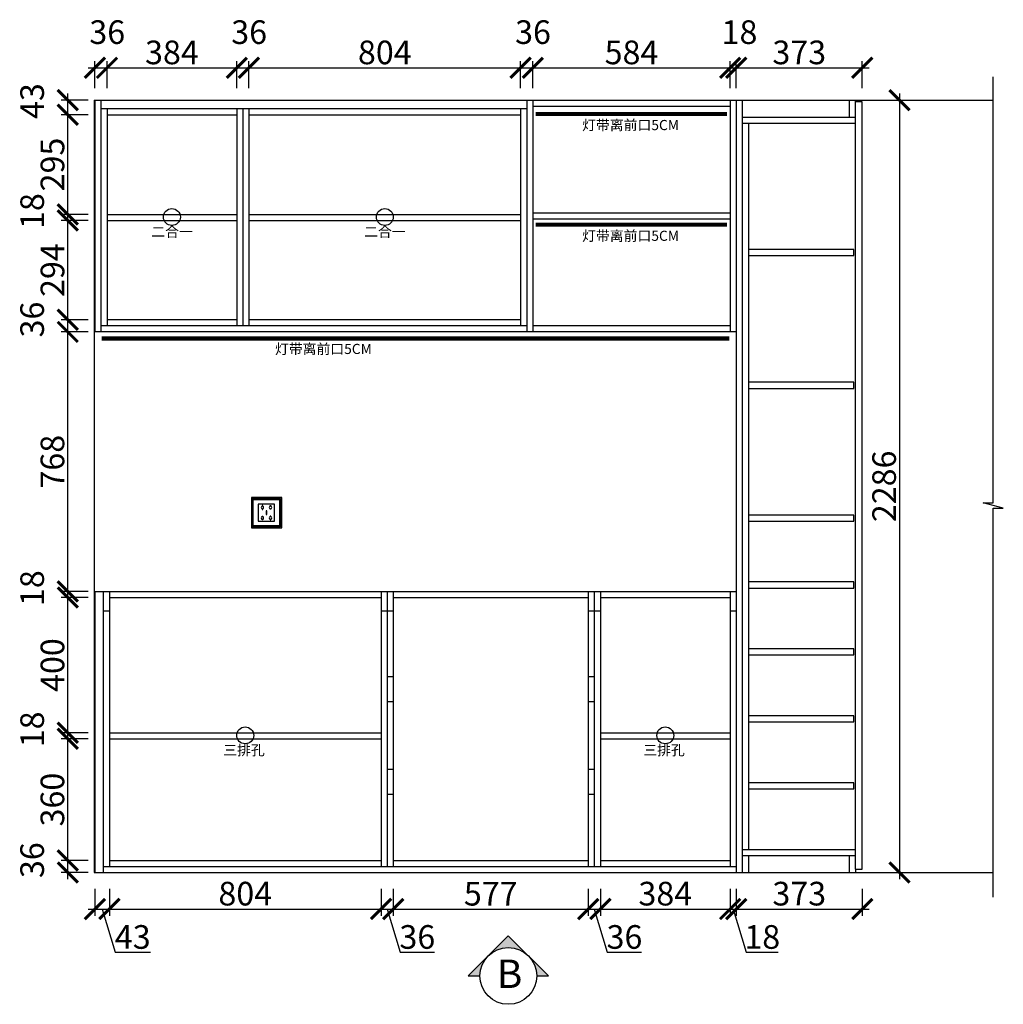
# Model space of a CAD drawing. Units: millimetres. Extents: x 62442 to 71427, y -122190 to -116351.
# Drawn here: x 66378 to 69289, y -122058 to -119144 of the extents above; entities that cross this region are included whole.
import ezdxf
from ezdxf.lldxf.tags import DXFTag

# ---------------------------------------------------------------- set-up
doc = ezdxf.new("R2010")
doc.units = ezdxf.units.MM
doc.header["$PDMODE"] = 35
doc.header["$PDSIZE"] = -20
for name, color, linetype in [('XI', 1, 'Continuous'), ('五金', 1, 'Continuous'), ('图层1', 1, 'Continuous'), ('墙体', 4, 'Continuous'), ('门板', 3, 'Continuous')]:
    doc.layers.add(name, color=color, linetype=linetype)
doc.layers.add('墙0.53', color=7, linetype='Continuous', lineweight=53)
doc.styles.add('ROMANC', font='simhei.ttf')
doc.styles.get("Standard").update_dxf_attribs({"font": 'arial.ttf'})
tags = doc.linetypes.add('LED_LED_LINE', pattern='A,12.7,-5.08,["LED",Standard,S=2.54,R=0,X=-2.54,Y=-1.27],-6.35', length=24.13).pattern_tags.tags
tags[6] = DXFTag(74, 10)
doc.dimstyles.new('ISO-25', dxfattribs={"dimtxt": 70, "dimasz": 60, "dimexe": 20, "dimexo": 30, "dimtad": 1, "dimdec": 0, "dimdsep": 46, "dimtxsty": 'Standard', "dimblk": 'ARCHTICK', "dimcen": 2.5, "dimdle": 20, "dimclrd": 1, "dimclre": 1, "dimclrt": 1, "dimadec": 0, "dimazin": 0, "dimtfac": 1, "dimtdec": 0, "dimtmove": 1, "dimatfit": 3, "dimfxl": 40, "dimfxlon": 1, "dimarcsym": 0})

# ---------------------------------------------------------------- blocks, each defined once
blk = doc.blocks.new('SDFG')
at = {"color": 1}
blk.add_lwpolyline([(85685.4, 5192), (85769.4, 5192, -0.414214), (85771.4, 5190), (85771.4, 5106, -0.414214), (85769.4, 5104), (85685.4, 5104, -0.414214), (85683.4, 5106), (85683.4, 5190, -0.414214)], format="xyb", close=True, dxfattribs=at)
at = {"color": 5}
blk.add_lwpolyline([(85686.4, 5189), (85768.4, 5189), (85768.4, 5107), (85686.4, 5107)], close=True, dxfattribs=at)
at = {"layer": 'XI'}
for points in [[(85752.7, 5174.7), (85701.6, 5174.7), (85701.6, 5121.4), (85752.7, 5121.4)], [(85728.9, 5154.1), (85726.2, 5154.1), (85726.2, 5141.9), (85728.9, 5141.9)]]:
    blk.add_lwpolyline(points, close=True, dxfattribs=at)
for points in [[(85715.6, 5168.1), (85715.6, 5170), (85713.6, 5170), (85713.6, 5168.1)], [(85713.6, 5160.6), (85713.6, 5158.4), (85715.6, 5158.4), (85715.6, 5160.5)], [(85739, 5168.1), (85739, 5170.2), (85741, 5170.2), (85741, 5168.1)], [(85741, 5160.5), (85741, 5158.6), (85739, 5158.6), (85739, 5160.6)], [(85713.6, 5135.5), (85713.6, 5137.6), (85715.6, 5137.6), (85715.6, 5135.5)], [(85715.6, 5127.9), (85715.6, 5126), (85713.6, 5126), (85713.6, 5128)], [(85741, 5135.5), (85741, 5137.4), (85739, 5137.4), (85739, 5135.5)], [(85739, 5128), (85739, 5125.8), (85741, 5125.8), (85741, 5127.9)]]:
    blk.add_lwpolyline(points, dxfattribs=at)
for centre, start, end in [((85714.6, 5164.3), 105.8164, 254.1836), ((85714.6, 5164.3), 284.5793, 75.4207), ((85740.1, 5164.3), 105.8164, 254.1836), ((85740.1, 5164.3), 284.5793, 75.4207), ((85714.6, 5131.7), 105.8164, 254.1836), ((85714.6, 5131.7), 284.5793, 75.4207), ((85740.1, 5131.7), 105.8164, 254.1836), ((85740.1, 5131.7), 284.5793, 75.4207)]:
    blk.add_arc(centre, 3.9, start, end, dxfattribs=at)
blk = doc.blocks.new('DSA')
at = {"layer": '墙0.53', "lineweight": 25}
h = blk.add_hatch(color=256, dxfattribs=at)
h.paths.add_polyline_path([(1930.6, 42090.2), (1856.3, 42016, -0.414214), (2004.8, 42016)])
h.paths.add_polyline_path([(1856.3, 42016), (1782.1, 41941.7), (1825.6, 41941.7, -0.198912)])
h.paths.add_polyline_path([(2004.8, 42016, -0.198912), (2035.6, 41941.7), (2079.1, 41941.7)])
at = {"lineweight": 25}
for p, q in [((1930.6, 42090.2), (1782.1, 41941.7)), ((2079.1, 41941.7), (1930.6, 42090.2)), ((1782.1, 41941.7), (1825.6, 41941.7)), ((2035.6, 41941.7), (2079.1, 41941.7))]:
    blk.add_line(p, q, dxfattribs=at)
blk.add_circle((1930.6, 41941.7), 105, dxfattribs=at)
at = {"layer": '图层1', "lineweight": 25, "style": 'ROMANC'}
blk.add_text('B', height=105, dxfattribs=at).set_placement((1888.3, 41897.2))
blk = doc.blocks.new('DASFDAS')
blk.add_circle((48974.3, -7569.5), 25)
at = {"insert": (48913.3, -7598.4), "char_height": 30, "attachment_point": 1}
blk.add_mtext_dynamic_manual_height_columns('{\\fSimSun|b0|i0|c134|p2;二合一}', width=472.59, gutter_width=12.5, heights=[0], dxfattribs=at)
blk = doc.blocks.new('ASDFA')
blk.add_circle((48974.3, -7426.8), 25)
at = {"insert": (48909.2, -7455.6), "char_height": 30, "attachment_point": 1}
blk.add_mtext_dynamic_manual_height_columns('{\\fSimSun|b0|i0|c134|p2;三排孔}', width=472.59, gutter_width=12.5, heights=[0], dxfattribs=at)
blk = doc.blocks.new('_ArchTick')
at = {"color": 0, "linetype": 'ByBlock', "const_width": 0.15}
blk.add_lwpolyline([(-0.5, -0.5), (0.5, 0.5)], dxfattribs=at)
blk = doc.blocks.new('*D12')
at = {"color": 1, "lineweight": -2, "transparency": 16777216}
for p, q in [((66600.6, -121716.3), (66600.6, -121796.3)), ((66643.6, -121716.3), (66643.6, -121796.3)), ((66580.6, -121776.3), (66663.6, -121776.3)), ((66622.1, -121776.3), (66660.5, -121904.5)), ((66660.5, -121904.5), (66764.9, -121904.5))]:
    blk.add_line(p, q, dxfattribs=at)
at = {"layer": 'Defpoints', "color": 0, "transparency": 16777216}
for p in [(66643.6, -121650.4), (66600.6, -121668.4), (66643.6, -121776.3)]:
    blk.add_point(p, dxfattribs=at)
at = {"color": 1, "lineweight": -2, "transparency": 16777216, "xscale": 60, "yscale": 60, "zscale": 60, "rotation": 180}
blk.add_blockref('_ArchTick', (66600.6, -121776.3), dxfattribs=at)
at = {"color": 1, "lineweight": -2, "transparency": 16777216, "xscale": 60, "yscale": 60, "zscale": 60}
blk.add_blockref('_ArchTick', (66643.6, -121776.3), dxfattribs=at)
at = {"color": 1, "transparency": 16777216, "insert": (66712.7, -121868.1), "char_height": 70, "attachment_point": 5}
blk.add_mtext('43', dxfattribs=at)
blk = doc.blocks.new('*D13')
at = {"color": 1, "lineweight": -2, "transparency": 16777216}
for p, q in [((66643.6, -121716.3), (66643.6, -121796.3)), ((67447.6, -121716.3), (67447.6, -121796.3)), ((66623.6, -121776.3), (67467.6, -121776.3))]:
    blk.add_line(p, q, dxfattribs=at)
at = {"layer": 'Defpoints', "color": 0, "transparency": 16777216}
for p in [(66643.6, -121650.4), (67447.6, -121650.4), (67447.6, -121776.3)]:
    blk.add_point(p, dxfattribs=at)
at = {"color": 1, "lineweight": -2, "transparency": 16777216, "xscale": 60, "yscale": 60, "zscale": 60, "rotation": 180}
blk.add_blockref('_ArchTick', (66643.6, -121776.3), dxfattribs=at)
at = {"color": 1, "lineweight": -2, "transparency": 16777216, "xscale": 60, "yscale": 60, "zscale": 60}
blk.add_blockref('_ArchTick', (67447.6, -121776.3), dxfattribs=at)
at = {"color": 1, "transparency": 16777216, "insert": (67045.6, -121739.9), "char_height": 70, "attachment_point": 5}
blk.add_mtext('804', dxfattribs=at)
blk = doc.blocks.new('*D14')
at = {"color": 1, "lineweight": -2, "transparency": 16777216}
for p, q in [((67447.6, -121716.3), (67447.6, -121796.3)), ((67483.6, -121716.3), (67483.6, -121796.3)), ((67427.6, -121776.3), (67503.6, -121776.3)), ((67465.6, -121776.3), (67504, -121904.5)), ((67504, -121904.5), (67605.5, -121904.5))]:
    blk.add_line(p, q, dxfattribs=at)
at = {"layer": 'Defpoints', "color": 0, "transparency": 16777216}
for p in [(67447.6, -121650.4), (67483.6, -121650.4), (67483.6, -121776.3)]:
    blk.add_point(p, dxfattribs=at)
at = {"color": 1, "lineweight": -2, "transparency": 16777216, "xscale": 60, "yscale": 60, "zscale": 60, "rotation": 180}
blk.add_blockref('_ArchTick', (67447.6, -121776.3), dxfattribs=at)
at = {"color": 1, "lineweight": -2, "transparency": 16777216, "xscale": 60, "yscale": 60, "zscale": 60}
blk.add_blockref('_ArchTick', (67483.6, -121776.3), dxfattribs=at)
at = {"color": 1, "transparency": 16777216, "insert": (67554.8, -121868.1), "char_height": 70, "attachment_point": 5}
blk.add_mtext('36', dxfattribs=at)
blk = doc.blocks.new('*D15')
at = {"color": 1, "lineweight": -2, "transparency": 16777216}
for p, q in [((67483.6, -121716.3), (67483.6, -121796.3)), ((68060.6, -121716.3), (68060.6, -121796.3)), ((67463.6, -121776.3), (68080.6, -121776.3))]:
    blk.add_line(p, q, dxfattribs=at)
at = {"layer": 'Defpoints', "color": 0, "transparency": 16777216}
for p in [(67483.6, -121650.4), (68060.6, -121650.4), (68060.6, -121776.3)]:
    blk.add_point(p, dxfattribs=at)
at = {"color": 1, "lineweight": -2, "transparency": 16777216, "xscale": 60, "yscale": 60, "zscale": 60, "rotation": 180}
blk.add_blockref('_ArchTick', (67483.6, -121776.3), dxfattribs=at)
at = {"color": 1, "lineweight": -2, "transparency": 16777216, "xscale": 60, "yscale": 60, "zscale": 60}
blk.add_blockref('_ArchTick', (68060.6, -121776.3), dxfattribs=at)
at = {"color": 1, "transparency": 16777216, "insert": (67772.1, -121740.1), "char_height": 70, "attachment_point": 5}
blk.add_mtext('577', dxfattribs=at)
blk = doc.blocks.new('*D16')
at = {"color": 1, "lineweight": -2, "transparency": 16777216}
for p, q in [((68060.6, -121716.3), (68060.6, -121796.3)), ((68096.6, -121716.3), (68096.6, -121796.3)), ((68040.6, -121776.3), (68116.6, -121776.3)), ((68078.6, -121776.3), (68117, -121904.5)), ((68117, -121904.5), (68218.5, -121904.5))]:
    blk.add_line(p, q, dxfattribs=at)
at = {"layer": 'Defpoints', "color": 0, "transparency": 16777216}
for p in [(68060.6, -121650.4), (68096.6, -121650.4), (68096.6, -121776.3)]:
    blk.add_point(p, dxfattribs=at)
at = {"color": 1, "lineweight": -2, "transparency": 16777216, "xscale": 60, "yscale": 60, "zscale": 60, "rotation": 180}
blk.add_blockref('_ArchTick', (68060.6, -121776.3), dxfattribs=at)
at = {"color": 1, "lineweight": -2, "transparency": 16777216, "xscale": 60, "yscale": 60, "zscale": 60}
blk.add_blockref('_ArchTick', (68096.6, -121776.3), dxfattribs=at)
at = {"color": 1, "transparency": 16777216, "insert": (68167.8, -121868.1), "char_height": 70, "attachment_point": 5}
blk.add_mtext('36', dxfattribs=at)
blk = doc.blocks.new('*D17')
at = {"color": 1, "lineweight": -2, "transparency": 16777216}
for p, q in [((68096.6, -121716.3), (68096.6, -121796.3)), ((68480.6, -121716.3), (68480.6, -121796.3)), ((68076.6, -121776.3), (68500.6, -121776.3))]:
    blk.add_line(p, q, dxfattribs=at)
at = {"layer": 'Defpoints', "color": 0, "transparency": 16777216}
for p in [(68096.6, -121650.4), (68480.6, -121650.4), (68480.6, -121776.3)]:
    blk.add_point(p, dxfattribs=at)
at = {"color": 1, "lineweight": -2, "transparency": 16777216, "xscale": 60, "yscale": 60, "zscale": 60, "rotation": 180}
blk.add_blockref('_ArchTick', (68096.6, -121776.3), dxfattribs=at)
at = {"color": 1, "lineweight": -2, "transparency": 16777216, "xscale": 60, "yscale": 60, "zscale": 60}
blk.add_blockref('_ArchTick', (68480.6, -121776.3), dxfattribs=at)
at = {"color": 1, "transparency": 16777216, "insert": (68288.6, -121739.9), "char_height": 70, "attachment_point": 5}
blk.add_mtext('384', dxfattribs=at)
blk = doc.blocks.new('*D18')
at = {"color": 1, "lineweight": -2, "transparency": 16777216}
for p, q in [((68480.6, -121716.3), (68480.6, -121796.3)), ((68498.6, -121716.3), (68498.6, -121796.3)), ((68460.6, -121776.3), (68518.6, -121776.3)), ((68489.6, -121776.3), (68528, -121904.4)), ((68528, -121904.4), (68623.1, -121904.4))]:
    blk.add_line(p, q, dxfattribs=at)
at = {"layer": 'Defpoints', "color": 0, "transparency": 16777216}
for p in [(68480.6, -121650.4), (68498.6, -121650.4), (68498.6, -121776.3)]:
    blk.add_point(p, dxfattribs=at)
at = {"color": 1, "lineweight": -2, "transparency": 16777216, "xscale": 60, "yscale": 60, "zscale": 60, "rotation": 180}
blk.add_blockref('_ArchTick', (68480.6, -121776.3), dxfattribs=at)
at = {"color": 1, "lineweight": -2, "transparency": 16777216, "xscale": 60, "yscale": 60, "zscale": 60}
blk.add_blockref('_ArchTick', (68498.6, -121776.3), dxfattribs=at)
at = {"color": 1, "transparency": 16777216, "insert": (68575.6, -121868.1), "char_height": 70, "attachment_point": 5}
blk.add_mtext('18', dxfattribs=at)
blk = doc.blocks.new('*D19')
at = {"color": 1, "lineweight": -2, "transparency": 16777216}
for p, q in [((68498.6, -121716.3), (68498.6, -121796.3)), ((68871.6, -121716.3), (68871.6, -121796.3)), ((68478.6, -121776.3), (68891.6, -121776.3))]:
    blk.add_line(p, q, dxfattribs=at)
at = {"layer": 'Defpoints', "color": 0, "transparency": 16777216}
for p in [(68498.6, -121650.4), (68871.6, -121658.4), (68871.6, -121776.3)]:
    blk.add_point(p, dxfattribs=at)
at = {"color": 1, "lineweight": -2, "transparency": 16777216, "xscale": 60, "yscale": 60, "zscale": 60, "rotation": 180}
blk.add_blockref('_ArchTick', (68498.6, -121776.3), dxfattribs=at)
at = {"color": 1, "lineweight": -2, "transparency": 16777216, "xscale": 60, "yscale": 60, "zscale": 60}
blk.add_blockref('_ArchTick', (68871.6, -121776.3), dxfattribs=at)
at = {"color": 1, "transparency": 16777216, "insert": (68685.1, -121739.9), "char_height": 70, "attachment_point": 5}
blk.add_mtext('373', dxfattribs=at)
blk = doc.blocks.new('*D20')
at = {"color": 1, "lineweight": -2, "transparency": 16777216}
for p, q in [((66580.4, -121632.4), (66500.4, -121632.4)), ((66520.4, -121688.4), (66520.4, -121612.4)), ((66580.4, -121668.4), (66500.4, -121668.4))]:
    blk.add_line(p, q, dxfattribs=at)
at = {"layer": 'Defpoints', "color": 0, "transparency": 16777216}
for p in [(66520.4, -121632.4), (66643.6, -121632.4), (66625.6, -121668.4)]:
    blk.add_point(p, dxfattribs=at)
at = {"color": 1, "lineweight": -2, "transparency": 16777216, "xscale": 60, "yscale": 60, "zscale": 60}
for p, rotation in [((66520.4, -121632.4), 90), ((66520.4, -121668.4), 270)]:
    blk.add_blockref('_ArchTick', p, dxfattribs=dict(at, rotation=rotation))
at = {"color": 1, "transparency": 16777216, "insert": (66424, -121631.7), "char_height": 70, "attachment_point": 5, "rotation": 90}
blk.add_mtext('36', dxfattribs=at)
blk = doc.blocks.new('*D21')
at = {"color": 1, "lineweight": -2, "transparency": 16777216}
for p, q in [((66520.4, -121652.4), (66520.4, -121252.4)), ((66580.4, -121272.4), (66500.4, -121272.4)), ((66580.4, -121632.4), (66500.4, -121632.4))]:
    blk.add_line(p, q, dxfattribs=at)
at = {"layer": 'Defpoints', "color": 0, "transparency": 16777216}
for p in [(66520.4, -121272.4), (66643.6, -121272.4), (66643.6, -121632.4)]:
    blk.add_point(p, dxfattribs=at)
at = {"color": 1, "lineweight": -2, "transparency": 16777216, "xscale": 60, "yscale": 60, "zscale": 60}
for p, rotation in [((66520.4, -121272.4), 90), ((66520.4, -121632.4), 270)]:
    blk.add_blockref('_ArchTick', p, dxfattribs=dict(at, rotation=rotation))
at = {"color": 1, "transparency": 16777216, "insert": (66484, -121452.4), "char_height": 70, "attachment_point": 5, "rotation": 90}
blk.add_mtext('360', dxfattribs=at)
blk = doc.blocks.new('*D22')
at = {"color": 1, "lineweight": -2, "transparency": 16777216}
for p, q in [((66520.4, -121292.4), (66520.4, -121234.4)), ((66580.4, -121254.4), (66500.4, -121254.4)), ((66580.4, -121272.4), (66500.4, -121272.4))]:
    blk.add_line(p, q, dxfattribs=at)
at = {"layer": 'Defpoints', "color": 0, "transparency": 16777216}
for p in [(66520.4, -121254.4), (66643.6, -121254.4), (66643.6, -121272.4)]:
    blk.add_point(p, dxfattribs=at)
at = {"color": 1, "lineweight": -2, "transparency": 16777216, "xscale": 60, "yscale": 60, "zscale": 60}
for p, rotation in [((66520.4, -121254.4), 90), ((66520.4, -121272.4), 270)]:
    blk.add_blockref('_ArchTick', p, dxfattribs=dict(at, rotation=rotation))
at = {"color": 1, "transparency": 16777216, "insert": (66424.1, -121244.7), "char_height": 70, "attachment_point": 5, "rotation": 90}
blk.add_mtext('18', dxfattribs=at)
blk = doc.blocks.new('*D23')
at = {"color": 1, "lineweight": -2, "transparency": 16777216}
for p, q in [((66520.4, -121274.4), (66520.4, -120834.4)), ((66580.4, -120854.4), (66500.4, -120854.4)), ((66580.4, -121254.4), (66500.4, -121254.4))]:
    blk.add_line(p, q, dxfattribs=at)
at = {"layer": 'Defpoints', "color": 0, "transparency": 16777216}
for p in [(66520.4, -120854.4), (66643.6, -120854.4), (66643.6, -121254.4)]:
    blk.add_point(p, dxfattribs=at)
at = {"color": 1, "lineweight": -2, "transparency": 16777216, "xscale": 60, "yscale": 60, "zscale": 60}
for p, rotation in [((66520.4, -120854.4), 90), ((66520.4, -121254.4), 270)]:
    blk.add_blockref('_ArchTick', p, dxfattribs=dict(at, rotation=rotation))
at = {"color": 1, "transparency": 16777216, "insert": (66484.1, -121054.4), "char_height": 70, "attachment_point": 5, "rotation": 90}
blk.add_mtext('400', dxfattribs=at)
blk = doc.blocks.new('*D24')
at = {"color": 1, "lineweight": -2, "transparency": 16777216}
for p, q in [((66520.4, -120874.4), (66520.4, -120816.4)), ((66580.4, -120836.4), (66500.4, -120836.4)), ((66580.4, -120854.4), (66500.4, -120854.4))]:
    blk.add_line(p, q, dxfattribs=at)
at = {"layer": 'Defpoints', "color": 0, "transparency": 16777216}
for p in [(66520.4, -120836.4), (66643.6, -120836.4), (66643.6, -120854.4)]:
    blk.add_point(p, dxfattribs=at)
at = {"color": 1, "lineweight": -2, "transparency": 16777216, "xscale": 60, "yscale": 60, "zscale": 60}
for p, rotation in [((66520.4, -120836.4), 90), ((66520.4, -120854.4), 270)]:
    blk.add_blockref('_ArchTick', p, dxfattribs=dict(at, rotation=rotation))
at = {"color": 1, "transparency": 16777216, "insert": (66424.1, -120826.7), "char_height": 70, "attachment_point": 5, "rotation": 90}
blk.add_mtext('18', dxfattribs=at)
blk = doc.blocks.new('*D25')
at = {"color": 1, "lineweight": -2, "transparency": 16777216}
for p, q in [((66520.4, -120856.4), (66520.4, -120048.4)), ((66580.4, -120068.4), (66500.4, -120068.4)), ((66580.4, -120836.4), (66500.4, -120836.4))]:
    blk.add_line(p, q, dxfattribs=at)
at = {"layer": 'Defpoints', "color": 0, "transparency": 16777216}
for p in [(66520.4, -120068.4), (66618.6, -120068.4), (66643.6, -120836.4)]:
    blk.add_point(p, dxfattribs=at)
at = {"color": 1, "lineweight": -2, "transparency": 16777216, "xscale": 60, "yscale": 60, "zscale": 60}
for p, rotation in [((66520.4, -120068.4), 90), ((66520.4, -120836.4), 270)]:
    blk.add_blockref('_ArchTick', p, dxfattribs=dict(at, rotation=rotation))
at = {"color": 1, "transparency": 16777216, "insert": (66484.1, -120452.4), "char_height": 70, "attachment_point": 5, "rotation": 90}
blk.add_mtext('768', dxfattribs=at)
blk = doc.blocks.new('*D26')
at = {"color": 1, "lineweight": -2, "transparency": 16777216}
for p, q in [((66520.4, -120088.4), (66520.4, -120012.4)), ((66580.4, -120032.4), (66500.4, -120032.4)), ((66580.4, -120068.4), (66500.4, -120068.4))]:
    blk.add_line(p, q, dxfattribs=at)
at = {"layer": 'Defpoints', "color": 0, "transparency": 16777216}
for p in [(66520.4, -120032.4), (66636.6, -120032.4), (66618.6, -120068.4)]:
    blk.add_point(p, dxfattribs=at)
at = {"color": 1, "lineweight": -2, "transparency": 16777216, "xscale": 60, "yscale": 60, "zscale": 60}
for p, rotation in [((66520.4, -120032.4), 90), ((66520.4, -120068.4), 270)]:
    blk.add_blockref('_ArchTick', p, dxfattribs=dict(at, rotation=rotation))
at = {"color": 1, "transparency": 16777216, "insert": (66424, -120031.7), "char_height": 70, "attachment_point": 5, "rotation": 90}
blk.add_mtext('36', dxfattribs=at)
blk = doc.blocks.new('*D27')
at = {"color": 1, "lineweight": -2, "transparency": 16777216}
for p, q in [((66520.4, -120052.4), (66520.4, -119718.4)), ((66580.4, -119738.4), (66500.4, -119738.4)), ((66580.4, -120032.4), (66500.4, -120032.4))]:
    blk.add_line(p, q, dxfattribs=at)
at = {"layer": 'Defpoints', "color": 0, "transparency": 16777216}
for p in [(66520.4, -119738.4), (66636.6, -119738.4), (66636.6, -120032.4)]:
    blk.add_point(p, dxfattribs=at)
at = {"color": 1, "lineweight": -2, "transparency": 16777216, "xscale": 60, "yscale": 60, "zscale": 60}
for p, rotation in [((66520.4, -119738.4), 90), ((66520.4, -120032.4), 270)]:
    blk.add_blockref('_ArchTick', p, dxfattribs=dict(at, rotation=rotation))
at = {"color": 1, "transparency": 16777216, "insert": (66484.1, -119885.4), "char_height": 70, "attachment_point": 5, "rotation": 90}
blk.add_mtext('294', dxfattribs=at)
blk = doc.blocks.new('*D28')
at = {"color": 1, "lineweight": -2, "transparency": 16777216}
for p, q in [((66520.4, -119758.4), (66520.4, -119700.4)), ((66580.4, -119720.4), (66500.4, -119720.4)), ((66580.4, -119738.4), (66500.4, -119738.4))]:
    blk.add_line(p, q, dxfattribs=at)
at = {"layer": 'Defpoints', "color": 0, "transparency": 16777216}
for p in [(66520.4, -119720.4), (66636.6, -119720.4), (66636.6, -119738.4)]:
    blk.add_point(p, dxfattribs=at)
at = {"color": 1, "lineweight": -2, "transparency": 16777216, "xscale": 60, "yscale": 60, "zscale": 60}
for p, rotation in [((66520.4, -119720.4), 90), ((66520.4, -119738.4), 270)]:
    blk.add_blockref('_ArchTick', p, dxfattribs=dict(at, rotation=rotation))
at = {"color": 1, "transparency": 16777216, "insert": (66424.1, -119710.7), "char_height": 70, "attachment_point": 5, "rotation": 90}
blk.add_mtext('18', dxfattribs=at)
blk = doc.blocks.new('*D29')
at = {"color": 1, "lineweight": -2, "transparency": 16777216}
for p, q in [((66520.4, -119740.4), (66520.4, -119405.4)), ((66580.4, -119425.4), (66500.4, -119425.4)), ((66580.4, -119720.4), (66500.4, -119720.4))]:
    blk.add_line(p, q, dxfattribs=at)
at = {"layer": 'Defpoints', "color": 0, "transparency": 16777216}
for p in [(66520.4, -119425.4), (66636.6, -119425.4), (66636.6, -119720.4)]:
    blk.add_point(p, dxfattribs=at)
at = {"color": 1, "lineweight": -2, "transparency": 16777216, "xscale": 60, "yscale": 60, "zscale": 60}
for p, rotation in [((66520.4, -119425.4), 90), ((66520.4, -119720.4), 270)]:
    blk.add_blockref('_ArchTick', p, dxfattribs=dict(at, rotation=rotation))
at = {"color": 1, "transparency": 16777216, "insert": (66484.1, -119572.9), "char_height": 70, "attachment_point": 5, "rotation": 90}
blk.add_mtext('295', dxfattribs=at)
blk = doc.blocks.new('*D30')
at = {"color": 1, "lineweight": -2, "transparency": 16777216}
for p, q in [((66580.4, -119382.4), (66500.4, -119382.4)), ((66520.4, -119445.4), (66520.4, -119362.4)), ((66580.4, -119425.4), (66500.4, -119425.4))]:
    blk.add_line(p, q, dxfattribs=at)
at = {"layer": 'Defpoints', "color": 0, "transparency": 16777216}
for p in [(66520.4, -119382.4), (66618.6, -119382.4), (66636.6, -119425.4)]:
    blk.add_point(p, dxfattribs=at)
at = {"color": 1, "lineweight": -2, "transparency": 16777216, "xscale": 60, "yscale": 60, "zscale": 60}
for p, rotation in [((66520.4, -119382.4), 90), ((66520.4, -119425.4), 270)]:
    blk.add_blockref('_ArchTick', p, dxfattribs=dict(at, rotation=rotation))
at = {"color": 1, "transparency": 16777216, "insert": (66424, -119385.2), "char_height": 70, "attachment_point": 5, "rotation": 90}
blk.add_mtext('43', dxfattribs=at)
blk = doc.blocks.new('*D31')
at = {"color": 1, "lineweight": -2, "transparency": 16777216}
for p, q in [((66600.6, -119346.6), (66600.6, -119266.6)), ((66636.6, -119346.6), (66636.6, -119266.6)), ((66580.6, -119286.6), (66656.6, -119286.6))]:
    blk.add_line(p, q, dxfattribs=at)
at = {"layer": 'Defpoints', "color": 0, "transparency": 16777216}
for p in [(66636.6, -119286.6), (66600.6, -119382.4), (66636.6, -119407.4)]:
    blk.add_point(p, dxfattribs=at)
at = {"color": 1, "lineweight": -2, "transparency": 16777216, "xscale": 60, "yscale": 60, "zscale": 60, "rotation": 180}
blk.add_blockref('_ArchTick', (66600.6, -119286.6), dxfattribs=at)
at = {"color": 1, "lineweight": -2, "transparency": 16777216, "xscale": 60, "yscale": 60, "zscale": 60}
blk.add_blockref('_ArchTick', (66636.6, -119286.6), dxfattribs=at)
at = {"color": 1, "transparency": 16777216, "insert": (66637.2, -119190.2), "char_height": 70, "attachment_point": 5}
blk.add_mtext('36', dxfattribs=at)
blk = doc.blocks.new('*D32')
at = {"color": 1, "lineweight": -2, "transparency": 16777216}
for p, q in [((66636.6, -119346.6), (66636.6, -119266.6)), ((67020.6, -119346.6), (67020.6, -119266.6)), ((66616.6, -119286.6), (67040.6, -119286.6))]:
    blk.add_line(p, q, dxfattribs=at)
at = {"layer": 'Defpoints', "color": 0, "transparency": 16777216}
for p in [(67020.6, -119286.6), (66636.6, -119407.4), (67020.6, -119425.4)]:
    blk.add_point(p, dxfattribs=at)
at = {"color": 1, "lineweight": -2, "transparency": 16777216, "xscale": 60, "yscale": 60, "zscale": 60, "rotation": 180}
blk.add_blockref('_ArchTick', (66636.6, -119286.6), dxfattribs=at)
at = {"color": 1, "lineweight": -2, "transparency": 16777216, "xscale": 60, "yscale": 60, "zscale": 60}
blk.add_blockref('_ArchTick', (67020.6, -119286.6), dxfattribs=at)
at = {"color": 1, "transparency": 16777216, "insert": (66828.6, -119250.2), "char_height": 70, "attachment_point": 5}
blk.add_mtext('384', dxfattribs=at)
blk = doc.blocks.new('*D33')
at = {"color": 1, "lineweight": -2, "transparency": 16777216}
for p, q in [((67020.6, -119346.6), (67020.6, -119266.6)), ((67056.6, -119346.6), (67056.6, -119266.6)), ((67000.6, -119286.6), (67076.6, -119286.6))]:
    blk.add_line(p, q, dxfattribs=at)
at = {"layer": 'Defpoints', "color": 0, "transparency": 16777216}
for p in [(67056.6, -119286.6), (67020.6, -119425.4), (67056.6, -119425.4)]:
    blk.add_point(p, dxfattribs=at)
at = {"color": 1, "lineweight": -2, "transparency": 16777216, "xscale": 60, "yscale": 60, "zscale": 60, "rotation": 180}
blk.add_blockref('_ArchTick', (67020.6, -119286.6), dxfattribs=at)
at = {"color": 1, "lineweight": -2, "transparency": 16777216, "xscale": 60, "yscale": 60, "zscale": 60}
blk.add_blockref('_ArchTick', (67056.6, -119286.6), dxfattribs=at)
at = {"color": 1, "transparency": 16777216, "insert": (67057.2, -119190.2), "char_height": 70, "attachment_point": 5}
blk.add_mtext('36', dxfattribs=at)
blk = doc.blocks.new('*D34')
at = {"color": 1, "lineweight": -2, "transparency": 16777216}
for p, q in [((67056.6, -119346.6), (67056.6, -119266.6)), ((67860.6, -119346.6), (67860.6, -119266.6)), ((67036.6, -119286.6), (67880.6, -119286.6))]:
    blk.add_line(p, q, dxfattribs=at)
at = {"layer": 'Defpoints', "color": 0, "transparency": 16777216}
for p in [(67860.6, -119286.6), (67056.6, -119425.4), (67860.6, -119425.4)]:
    blk.add_point(p, dxfattribs=at)
at = {"color": 1, "lineweight": -2, "transparency": 16777216, "xscale": 60, "yscale": 60, "zscale": 60, "rotation": 180}
blk.add_blockref('_ArchTick', (67056.6, -119286.6), dxfattribs=at)
at = {"color": 1, "lineweight": -2, "transparency": 16777216, "xscale": 60, "yscale": 60, "zscale": 60}
blk.add_blockref('_ArchTick', (67860.6, -119286.6), dxfattribs=at)
at = {"color": 1, "transparency": 16777216, "insert": (67458.6, -119250.2), "char_height": 70, "attachment_point": 5}
blk.add_mtext('804', dxfattribs=at)
blk = doc.blocks.new('*D35')
at = {"color": 1, "lineweight": -2, "transparency": 16777216}
for p, q in [((67860.6, -119346.6), (67860.6, -119266.6)), ((67896.6, -119346.6), (67896.6, -119266.6)), ((67840.6, -119286.6), (67916.6, -119286.6))]:
    blk.add_line(p, q, dxfattribs=at)
at = {"layer": 'Defpoints', "color": 0, "transparency": 16777216}
for p in [(67896.6, -119286.6), (67896.6, -119400.4), (67860.6, -119425.4)]:
    blk.add_point(p, dxfattribs=at)
at = {"color": 1, "lineweight": -2, "transparency": 16777216, "xscale": 60, "yscale": 60, "zscale": 60, "rotation": 180}
blk.add_blockref('_ArchTick', (67860.6, -119286.6), dxfattribs=at)
at = {"color": 1, "lineweight": -2, "transparency": 16777216, "xscale": 60, "yscale": 60, "zscale": 60}
blk.add_blockref('_ArchTick', (67896.6, -119286.6), dxfattribs=at)
at = {"color": 1, "transparency": 16777216, "insert": (67897.2, -119190.2), "char_height": 70, "attachment_point": 5}
blk.add_mtext('36', dxfattribs=at)
blk = doc.blocks.new('*D36')
at = {"color": 1, "lineweight": -2, "transparency": 16777216}
for p, q in [((67896.6, -119346.6), (67896.6, -119266.6)), ((68480.6, -119346.6), (68480.6, -119266.6)), ((67876.6, -119286.6), (68500.6, -119286.6))]:
    blk.add_line(p, q, dxfattribs=at)
at = {"layer": 'Defpoints', "color": 0, "transparency": 16777216}
for p in [(68480.6, -119286.6), (67896.6, -119400.4), (68480.6, -119400.4)]:
    blk.add_point(p, dxfattribs=at)
at = {"color": 1, "lineweight": -2, "transparency": 16777216, "xscale": 60, "yscale": 60, "zscale": 60, "rotation": 180}
blk.add_blockref('_ArchTick', (67896.6, -119286.6), dxfattribs=at)
at = {"color": 1, "lineweight": -2, "transparency": 16777216, "xscale": 60, "yscale": 60, "zscale": 60}
blk.add_blockref('_ArchTick', (68480.6, -119286.6), dxfattribs=at)
at = {"color": 1, "transparency": 16777216, "insert": (68188.6, -119250.2), "char_height": 70, "attachment_point": 5}
blk.add_mtext('584', dxfattribs=at)
blk = doc.blocks.new('*D37')
at = {"color": 1, "lineweight": -2, "transparency": 16777216}
for p, q in [((68480.6, -119346.6), (68480.6, -119266.6)), ((68498.6, -119346.6), (68498.6, -119266.6)), ((68460.6, -119286.6), (68518.6, -119286.6))]:
    blk.add_line(p, q, dxfattribs=at)
at = {"layer": 'Defpoints', "color": 0, "transparency": 16777216}
for p in [(68498.6, -119286.6), (68498.6, -119382.4), (68480.6, -119400.4)]:
    blk.add_point(p, dxfattribs=at)
at = {"color": 1, "lineweight": -2, "transparency": 16777216, "xscale": 60, "yscale": 60, "zscale": 60, "rotation": 180}
blk.add_blockref('_ArchTick', (68480.6, -119286.6), dxfattribs=at)
at = {"color": 1, "lineweight": -2, "transparency": 16777216, "xscale": 60, "yscale": 60, "zscale": 60}
blk.add_blockref('_ArchTick', (68498.6, -119286.6), dxfattribs=at)
at = {"color": 1, "transparency": 16777216, "insert": (68508.2, -119190.2), "char_height": 70, "attachment_point": 5}
blk.add_mtext('18', dxfattribs=at)
blk = doc.blocks.new('*D38')
at = {"color": 1, "lineweight": -2, "transparency": 16777216}
for p, q in [((68498.6, -119346.6), (68498.6, -119266.6)), ((68871.6, -119346.6), (68871.6, -119266.6)), ((68478.6, -119286.6), (68891.6, -119286.6))]:
    blk.add_line(p, q, dxfattribs=at)
at = {"layer": 'Defpoints', "color": 0, "transparency": 16777216}
for p in [(68871.6, -119286.6), (68498.6, -119382.4), (68871.6, -119387.4)]:
    blk.add_point(p, dxfattribs=at)
at = {"color": 1, "lineweight": -2, "transparency": 16777216, "xscale": 60, "yscale": 60, "zscale": 60, "rotation": 180}
blk.add_blockref('_ArchTick', (68498.6, -119286.6), dxfattribs=at)
at = {"color": 1, "lineweight": -2, "transparency": 16777216, "xscale": 60, "yscale": 60, "zscale": 60}
blk.add_blockref('_ArchTick', (68871.6, -119286.6), dxfattribs=at)
at = {"color": 1, "transparency": 16777216, "insert": (68685.1, -119250.2), "char_height": 70, "attachment_point": 5}
blk.add_mtext('373', dxfattribs=at)
blk = doc.blocks.new('*D39')
at = {"color": 1, "lineweight": -2, "transparency": 16777216}
for p, q in [((68921.6, -119382.4), (69001.6, -119382.4)), ((68981.6, -119362.4), (68981.6, -121688.4)), ((68921.6, -121668.4), (69001.6, -121668.4))]:
    blk.add_line(p, q, dxfattribs=at)
at = {"layer": 'Defpoints', "color": 0, "transparency": 16777216}
for p in [(66598.6, -119382.4), (66598.6, -121668.4), (68981.6, -121668.4)]:
    blk.add_point(p, dxfattribs=at)
at = {"color": 1, "lineweight": -2, "transparency": 16777216, "xscale": 60, "yscale": 60, "zscale": 60}
for p, rotation in [((68981.6, -119382.4), 90), ((68981.6, -121668.4), 270)]:
    blk.add_blockref('_ArchTick', p, dxfattribs=dict(at, rotation=rotation))
at = {"color": 1, "transparency": 16777216, "insert": (68945.3, -120525.4), "char_height": 70, "attachment_point": 5, "rotation": 90}
blk.add_mtext('2286', dxfattribs=at)

msp = doc.modelspace()

# ---------------------------------------------------------------- linework, layer by layer
for p, q in [((68833.6, -119432.4), (68833.6, -119382.4)), ((68851.6, -119387.4), (68851.6, -119382.4)), ((66618.6, -119407.4), (67878.6, -119407.4)), ((66636.6, -119407.4), (66636.6, -120050.4)), ((67020.6, -119407.4), (67020.6, -120050.4)), ((67038.6, -119407.4), (67038.6, -120050.4)), ((67056.6, -119407.4), (67056.6, -120050.4)), ((67860.6, -119407.4), (67860.6, -120050.4)), ((66636.6, -119425.4), (67020.6, -119425.4)), ((67056.6, -119425.4), (67860.6, -119425.4)), ((68516.6, -119432.4), (68851.6, -119432.4)), ((68516.6, -119450.4), (68851.6, -119450.4)), ((68534.6, -119450.4), (68534.6, -121600.4)), ((66636.6, -119720.4), (67020.6, -119720.4)), ((67056.6, -119720.4), (67860.6, -119720.4)), ((66636.6, -119738.4), (67020.6, -119738.4)), ((67056.6, -119738.4), (67860.6, -119738.4)), ((66625.6, -120836.4), (68498.6, -120836.4)), ((66643.6, -120836.4), (66643.6, -121650.4)), ((67447.6, -120836.4), (67447.6, -121650.4)), ((67465.6, -120836.4), (67465.6, -121650.4)), ((67483.6, -120836.4), (67483.6, -121650.4)), ((68480.6, -120836.4), (68480.6, -121650.4)), ((66643.6, -120854.4), (67447.6, -120854.4)), ((67483.6, -120854.4), (68060.6, -120854.4)), ((68096.6, -120854.4), (68480.6, -120854.4)), ((66625.6, -120893.4), (66643.6, -120893.4)), ((67447.6, -120893.4), (67483.6, -120893.4)), ((68060.6, -120893.4), (68096.6, -120893.4)), ((68480.6, -120893.4), (68498.6, -120893.4)), ((67465.6, -121088.4), (67483.6, -121088.4)), ((68060.6, -121088.4), (68078.6, -121088.4)), ((67465.6, -121162.4), (67483.6, -121162.4)), ((68060.6, -121162.4), (68078.6, -121162.4)), ((66643.6, -121254.4), (67447.6, -121254.4)), ((66643.6, -121272.4), (67447.6, -121272.4)), ((68096.6, -121254.4), (68480.6, -121254.4)), ((68096.6, -121272.4), (68480.6, -121272.4)), ((67465.6, -121362.4), (67483.6, -121362.4)), ((68060.6, -121362.4), (68078.6, -121362.4)), ((67465.6, -121436.4), (67483.6, -121436.4)), ((68060.6, -121436.4), (68078.6, -121436.4)), ((68516.6, -121600.4), (68851.6, -121600.4)), ((66643.6, -121632.4), (67447.6, -121632.4)), ((67483.6, -121632.4), (68060.6, -121632.4)), ((68096.6, -121632.4), (68480.6, -121632.4)), ((68516.6, -121618.4), (68851.6, -121618.4)), ((68534.6, -121618.4), (68534.6, -121668.4)), ((68833.6, -121668.4), (68833.6, -121618.4)), ((66625.6, -121650.4), (68498.6, -121650.4)), ((68851.6, -121658.4), (68851.6, -121668.4))]:
    msp.add_line(p, q)
for points in [[(68534.6, -119842.4), (68846.6, -119842.4), (68846.6, -119824.4), (68534.6, -119824.4)], [(67020.6, -120032.4), (66636.6, -120032.4)], [(67860.6, -120032.4), (67056.6, -120032.4)], [(68534.6, -120235.4), (68846.6, -120235.4), (68846.6, -120217.4), (68534.6, -120217.4)], [(68534.6, -120628.4), (68846.6, -120628.4), (68846.6, -120610.4), (68534.6, -120610.4)], [(68534.6, -120826.4), (68846.6, -120826.4), (68846.6, -120808.4), (68534.6, -120808.4)], [(68060.6, -120836.4), (68060.6, -121650.4)], [(68078.6, -120836.4), (68078.6, -121650.4)], [(68096.6, -120836.4), (68096.6, -121650.4)], [(68534.6, -121024.4), (68846.6, -121024.4), (68846.6, -121006.4), (68534.6, -121006.4)], [(68534.6, -121222.4), (68846.6, -121222.4), (68846.6, -121204.4), (68534.6, -121204.4)], [(68534.6, -121420.4), (68846.6, -121420.4), (68846.6, -121402.4), (68534.6, -121402.4)]]:
    msp.add_lwpolyline(points)
at = {"layer": '五金'}
msp.add_lwpolyline([(67153.6, -120558.4), (67063.6, -120558.4), (67063.6, -120648.4), (67153.6, -120648.4)], close=True, dxfattribs=at)
at = {"layer": '图层1', "color": 1, "linetype": 'LED_LED_LINE', "ltscale": 6, "const_width": 12}
for points in [[(67905.1, -119423.4), (68471.3, -119423.4)], [(67905.1, -119751.2), (68471.3, -119751.2)], [(66620.2, -120087.9), (68477.9, -120087.9)]]:
    msp.add_lwpolyline(points, dxfattribs=at)
at = {"layer": '墙体'}
for p, q in [((66598.6, -119382.4), (66598.6, -121668.4)), ((66598.6, -119382.4), (69258.9, -119382.4)), ((66598.6, -121668.4), (69258.9, -121668.4))]:
    msp.add_line(p, q, dxfattribs=at)
msp.add_lwpolyline([(69258.9, -121741), (69258.9, -120589.5), (69288.9, -120589.5), (69228.9, -120574), (69258.9, -120574), (69258.9, -119313.4)], dxfattribs=at)
at = {"layer": '门板'}
for p, q in [((66600.6, -119382.4), (66600.6, -120068.4)), ((66618.6, -119382.4), (66618.6, -120068.4)), ((67878.6, -119382.4), (67878.6, -120068.4)), ((67896.6, -119382.4), (67896.6, -120068.4)), ((68498.6, -119382.4), (68498.6, -121668.4)), ((68516.6, -119382.4), (68516.6, -121668.4)), ((68871.6, -119387.4), (68851.6, -119387.4)), ((68851.6, -121658.4), (68851.6, -119387.4)), ((68871.6, -121658.4), (68871.6, -119387.4)), ((67896.6, -119400.4), (68480.6, -119400.4)), ((66600.6, -120836.4), (66600.6, -121668.4)), ((66600.6, -120836.4), (66625.6, -120836.4)), ((66625.6, -120836.4), (66625.6, -121668.4)), ((68851.6, -121658.4), (68871.6, -121658.4))]:
    msp.add_line(p, q, dxfattribs=at)
for points in [[(68480.6, -119382.4), (68480.6, -120068.4)], [(68480.6, -119716.4), (67896.6, -119716.4)], [(68480.6, -119734.4), (67896.6, -119734.4)], [(67878.6, -120050.4), (66618.6, -120050.4)], [(68480.6, -120050.4), (67896.6, -120050.4)], [(67878.6, -120068.4), (66618.6, -120068.4), (66600.6, -120068.4)], [(68498.6, -120068.4), (67878.6, -120068.4)]]:
    msp.add_lwpolyline(points, dxfattribs=at)

# ---------------------------------------------------------------- block references
for name, p in [('DASFDAS', (17854.3, -112158.8)), ('DASFDAS', (18484.3, -112158.8)), ('ASDFA', (18071.3, -113835.6)), ('ASDFA', (19314.3, -113835.6))]:
    msp.add_blockref(name, p)
for name, p, xscale, yscale, zscale in [('SDFG', (-14332.6, -125494), 0.95, 0.95, 0.95), ('DSA', (66279.6, -155527.7), 0.8, 0.8, 0.8)]:
    msp.add_blockref(name, p, dxfattribs=dict(xscale=xscale, yscale=yscale, zscale=zscale))

# ---------------------------------------------------------------- texts
at = {"char_height": 30, "attachment_point": 1}
for insert in [(68042.6, -119441.1), (68042.6, -119768.9), (67133.6, -120103.7)]:
    msp.add_mtext_dynamic_manual_height_columns('{\\fSimSun|b0|i0|c134|p2;灯带离前口5CM}', width=472.59, gutter_width=12.5, heights=[0], dxfattribs=dict(at, insert=insert))

# ---------------------------------------------------------------- dimensions: what is measured, and where the dimension line sits
for base, p1, p2, picture, middle in [((66636.6, -119286.6), (66600.6, -119382.4), (66636.6, -119407.4), '*D31', (66637.2, -119190.2)), ((67056.6, -119286.6), (67020.6, -119425.4), (67056.6, -119425.4), '*D33', (67057.2, -119190.2)), ((67896.6, -119286.6), (67860.6, -119425.4), (67896.6, -119400.4), '*D35', (67897.2, -119190.2)), ((68498.6, -119286.6), (68480.6, -119400.4), (68498.6, -119382.4), '*D37', (68508.2, -119190.2)), ((67020.6, -119286.6), (66636.6, -119407.4), (67020.6, -119425.4), '*D32', (66828.6, -119250.2)), ((67860.6, -119286.6), (67056.6, -119425.4), (67860.6, -119425.4), '*D34', (67458.6, -119250.2)), ((68480.6, -119286.6), (67896.6, -119400.4), (68480.6, -119400.4), '*D36', (68188.6, -119250.2)), ((68871.6, -119286.6), (68498.6, -119382.4), (68871.6, -119387.4), '*D38', (68685.1, -119250.2)), ((66643.6, -121776.3), (66600.6, -121668.4), (66643.6, -121650.4), '*D12', (66661.2, -121868.1)), ((67447.6, -121776.3), (66643.6, -121650.4), (67447.6, -121650.4), '*D13', (67045.6, -121739.9)), ((67483.6, -121776.3), (67447.6, -121650.4), (67483.6, -121650.4), '*D14', (67504.7, -121868.1)), ((68060.6, -121776.3), (67483.6, -121650.4), (68060.6, -121650.4), '*D15', (67772.1, -121740.1)), ((68096.6, -121776.3), (68060.6, -121650.4), (68096.6, -121650.4), '*D16', (68117.7, -121868.1)), ((68480.6, -121776.3), (68096.6, -121650.4), (68480.6, -121650.4), '*D17', (68288.6, -121739.9)), ((68498.6, -121776.3), (68480.6, -121650.4), (68498.6, -121650.4), '*D18', (68528.6, -121868.1)), ((68871.6, -121776.3), (68498.6, -121650.4), (68871.6, -121658.4), '*D19', (68685.1, -121739.9))]:
    dim = msp.add_linear_dim(base=base, p1=p1, p2=p2, dimstyle='ISO-25', override={"dimfxl": 60})
    dim.commit()
    dim.dimension.update_dxf_attribs({"geometry": picture, "text_midpoint": middle})
for base, p1, p2, picture, middle in [((66520.4, -119382.4), (66636.6, -119425.4), (66618.6, -119382.4), '*D30', (66424, -119385.2)), ((68981.6, -121668.4), (66598.6, -119382.4), (66598.6, -121668.4), '*D39', (68945.3, -120525.4)), ((66520.4, -119425.4), (66636.6, -119720.4), (66636.6, -119425.4), '*D29', (66484.1, -119572.9)), ((66520.4, -119720.4), (66636.6, -119738.4), (66636.6, -119720.4), '*D28', (66424.1, -119710.7)), ((66520.4, -119738.4), (66636.6, -120032.4), (66636.6, -119738.4), '*D27', (66484.1, -119885.4)), ((66520.4, -120032.4), (66618.6, -120068.4), (66636.6, -120032.4), '*D26', (66424, -120031.7)), ((66520.4, -120068.4), (66643.6, -120836.4), (66618.6, -120068.4), '*D25', (66484.1, -120452.4)), ((66520.4, -120836.4), (66643.6, -120854.4), (66643.6, -120836.4), '*D24', (66424.1, -120826.7)), ((66520.4, -120854.4), (66643.6, -121254.4), (66643.6, -120854.4), '*D23', (66484.1, -121054.4)), ((66520.4, -121254.4), (66643.6, -121272.4), (66643.6, -121254.4), '*D22', (66424.1, -121244.7)), ((66520.4, -121272.4), (66643.6, -121632.4), (66643.6, -121272.4), '*D21', (66484, -121452.4)), ((66520.4, -121632.4), (66625.6, -121668.4), (66643.6, -121632.4), '*D20', (66424, -121631.7))]:
    dim = msp.add_linear_dim(base=base, p1=p1, p2=p2, angle=90, dimstyle='ISO-25', override={"dimfxl": 60})
    dim.commit()
    dim.dimension.update_dxf_attribs({"geometry": picture, "text_midpoint": middle})

doc.saveas('drawing.dxf')
